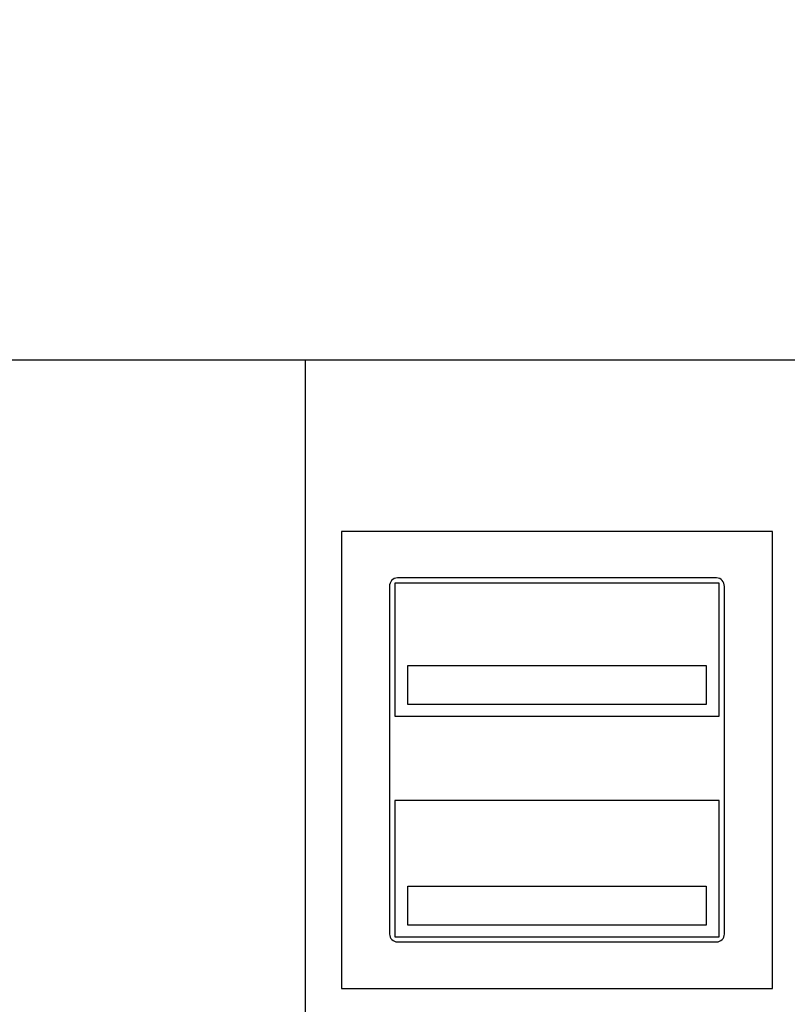
# Model space of a CAD drawing. Extents: x 0 to 594, y 0 to 420.
# Drawn here: x 139 to 154, y 330 to 349 of the extents above; entities that cross this region are included whole.
import ezdxf
from ezdxf.enums import TextEntityAlignment as Align

# ---------------------------------------------------------------- set-up
doc = ezdxf.new("R2010")
doc.units = 0
doc.header["$LTSCALE"] = 32.67
doc.layers.add('14000_BOTTOM', color=7, linetype='CONTINUOUS')
doc.layers.add('14100_DIM_BOTTOM', color=7, linetype='CONTINUOUS')
doc.dimstyles.get("Standard").update_dxf_attribs({"dimtxt": 2.5, "dimasz": 2.5, "dimexe": 1.25, "dimexo": 0.625, "dimtad": 1, "dimcen": 2.5, "dimazin": 3, "dimtfac": 1, "dimtmove": 0, "dimatfit": 3})

# ---------------------------------------------------------------- blocks, each defined once
blk = doc.blocks.new('*D2')
at = {"layer": '14100_DIM_BOTTOM', "linetype": 'CONTINUOUS'}
for p, q in [((40.40993, 349.259779), (40.40993, 290.588638)), ((237.396018, 349.259779), (237.396018, 290.588638)), ((40.40993, 292.588638), (138.902974, 292.588638)), ((237.396018, 292.588638), (138.902974, 292.588638))]:
    blk.add_line(p, q, dxfattribs=at)
for points in [[(43.90993, 293.088638), (40.40993, 292.588638), (43.90993, 292.088638)], [(233.896018, 292.088638), (237.396018, 292.588638), (233.896018, 293.088638)]]:
    blk.add_solid(points, dxfattribs=at)
blk.add_text('394', height=3.5, dxfattribs=at).set_placement((135.43429, 293.463638), (143.43429, 293.463638), align=Align.FIT)
blk = doc.blocks.new('*D6')
at = {"layer": '14100_DIM_BOTTOM', "linetype": 'CONTINUOUS'}
for p, q in [((89.896, 342.704), (89.896, 303.699)), ((187.896, 342.704), (187.896, 303.699)), ((89.896, 305.699), (138.896, 305.699)), ((187.896, 305.699), (138.896, 305.699))]:
    blk.add_line(p, q, dxfattribs=at)
for points in [[(93.396, 306.199), (89.896, 305.699), (93.396, 305.199)], [(184.396, 305.199), (187.896, 305.699), (184.396, 306.199)]]:
    blk.add_solid(points, dxfattribs=at)
blk.add_text('196', height=3.5, dxfattribs=at).set_placement((134.938, 306.574), (142.438, 306.574), align=Align.FIT)

msp = doc.modelspace()

# ---------------------------------------------------------------- linework, layer by layer
at = {"layer": '14000_BOTTOM', "linetype": 'CONTINUOUS'}
for p, q in [((237.396, 342.704), (40.396, 342.704)), ((144.396, 342.704), (144.396, 324.054)), ((145.096, 339.404), (145.096, 330.604)), ((153.396, 339.404), (145.096, 339.404)), ((153.396, 330.604), (153.396, 339.404)), ((152.321, 338.509), (146.171, 338.509)), ((146.021, 338.344), (146.021, 331.649)), ((146.121, 338.409), (146.121, 335.849)), ((152.371, 338.409), (146.121, 338.409)), ((152.371, 335.849), (152.371, 338.409)), ((152.471, 331.649), (152.471, 338.344)), ((146.371, 336.069), (146.371, 336.819)), ((146.371, 336.819), (152.121, 336.819)), ((152.121, 336.819), (152.121, 336.069)), ((152.121, 336.069), (146.371, 336.069)), ((146.121, 335.849), (152.371, 335.849)), ((146.121, 334.224), (146.121, 331.599)), ((152.371, 334.224), (146.121, 334.224)), ((152.371, 331.599), (152.371, 334.224)), ((146.371, 331.819), (146.371, 332.569)), ((146.371, 332.569), (152.121, 332.569)), ((152.121, 332.569), (152.121, 331.819)), ((152.121, 331.819), (146.371, 331.819)), ((146.121, 331.599), (152.371, 331.599)), ((146.171, 331.499), (152.321, 331.499)), ((145.096, 330.604), (153.396, 330.604))]:
    msp.add_line(p, q, dxfattribs=at)
for centre, radius, start, end in [((146.171, 338.357), 0.151, 90.1718, 185.2808), ((152.32, 338.357), 0.151, 354.8164, 89.731), ((146.171, 331.649), 0.15, 180, 270), ((152.321, 331.649), 0.15, 270, 360)]:
    msp.add_arc(centre, radius, start, end, dxfattribs=at)

# ---------------------------------------------------------------- dimensions: what is measured, and where the dimension line sits
at = {"layer": '14100_DIM_BOTTOM', "linetype": 'CONTINUOUS'}
for base, p1, p2, picture, middle in [((237.396, 292.589), (40.41, 349.26), (237.396, 349.26), '*D2', (139.434, 295.214)), ((187.896, 305.699), (89.896, 342.704), (187.896, 342.704), '*D6', (138.688, 308.324))]:
    dim = msp.add_linear_dim(base=base, p1=p1, p2=p2, dimstyle='Standard', dxfattribs=at)
    dim.commit()
    dim.dimension.update_dxf_attribs({"geometry": picture, "text_midpoint": middle, "dimtype": 128})

doc.saveas('drawing.dxf')
